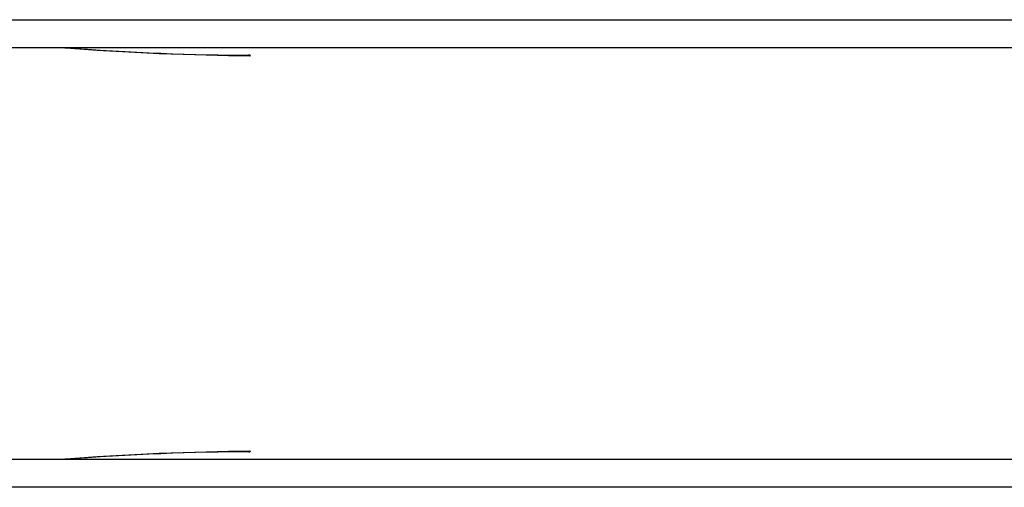
# Model space of a CAD drawing. Units: millimetres. Extents: x -4662 to 2386, y -1923 to 2083.
# Drawn here: x -2368 to -1171, y -204 to 364 of the extents above; entities that cross this region are included whole.
import ezdxf

# ---------------------------------------------------------------- set-up
doc = ezdxf.new("R2010")
doc.units = ezdxf.units.MM
doc.header["$LTSCALE"] = 100
doc.layers.add('SW_Toestellen', color=2, linetype='Continuous')

msp = doc.modelspace()

# ---------------------------------------------------------------- linework, layer by layer
at = {"layer": 'SW_Toestellen'}
for p, q in [((-2494, 364.3), (-186.8, 364.3)), ((-2494, 330.6), (-186.8, 330.6)), ((-2087.9, 321.2), (-2089.2, 321.6)), ((-2089.2, 321.6), (-2088.4, 321.6)), ((-2087.9, -161.2), (-2089.2, -161.6)), ((-2088.4, -161.6), (-2089.2, -161.6)), ((-186.8, -170.6), (-2494, -170.6)), ((-186.8, -204.3), (-2494, -204.3))]:
    msp.add_line(p, q, dxfattribs=at)
for centre, major_axis, ratio, start_param, end_param in [((-2456.8, 426.6), (599.9, -66.4), 0.137298, 4.95584, 5.390315), ((-2447.6, 424.6), (592.9, -64.4), 0.136837, 4.950475, 5.379251), ((-2088.6, 319.6), (0, 2), 0.615661, 4.712389, 6.108652), ((-2456.8, -266.6), (599.9, 66.4), 0.137298, 0.89287, 1.327345), ((-2447.6, -264.6), (592.9, 64.4), 0.136837, 0.903935, 1.33271), ((-2088.6, -159.6), (0, -2), 0.615661, 0.174533, 1.570796)]:
    msp.add_ellipse(centre, major_axis=major_axis, ratio=ratio, start_param=start_param, end_param=end_param, dxfattribs=at)

doc.saveas('drawing.dxf')
